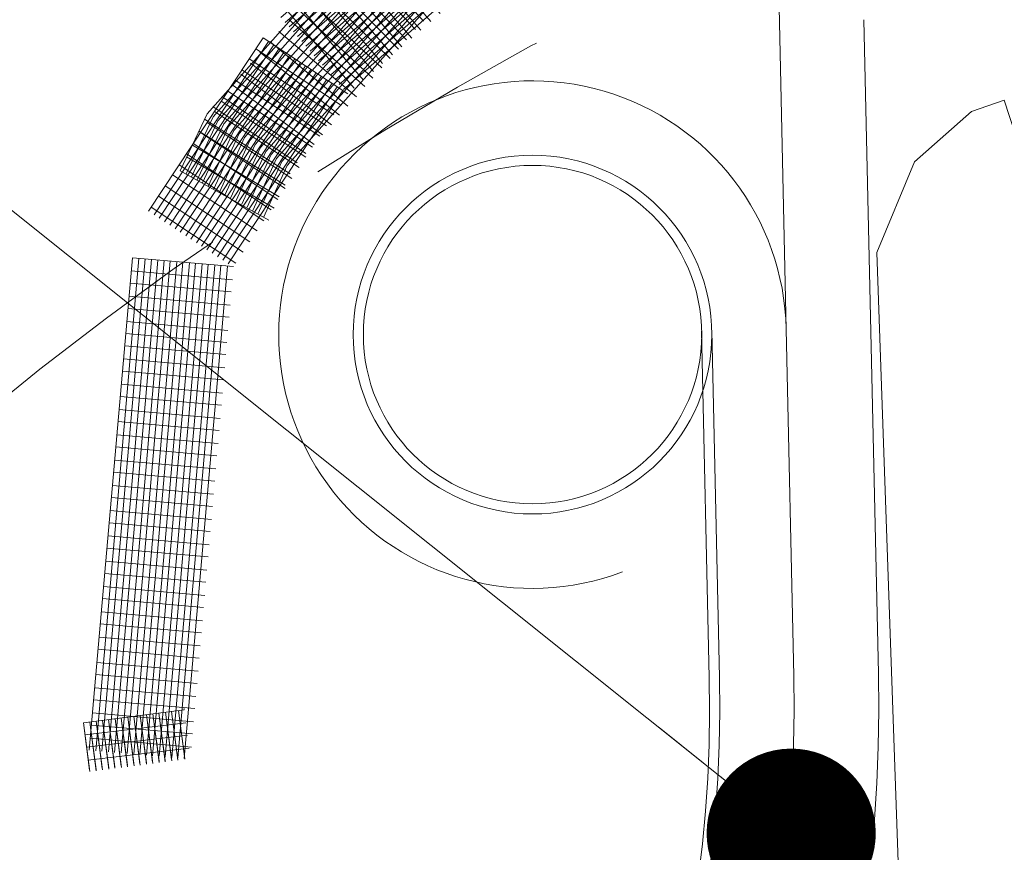
# Model space of a CAD drawing. Units: centimetres. Extents: x 9735 to 273489, y 1962 to 21788.
# Drawn here: x 12628 to 12640, y 12257 to 12267 of the extents above; entities that cross this region are included whole.
import ezdxf

# ---------------------------------------------------------------- set-up
doc = ezdxf.new("R2010")
doc.units = ezdxf.units.CM
doc.header["$LTSCALE"] = 0.5
doc.linetypes.add('DASHED', pattern=[0.75, 0.5, -0.25])
doc.layers.get('0').update_dxf_attribs({"lineweight": 5})
for name, color, linetype, lineweight in [('0 Poliüretan', 34, 'Continuous', 5), ('0 Sıva kaplama', 138, 'Continuous', 5), ('0İZ', 251, 'DASHED', 5), ('2-Yazı 1', 7, 'Continuous', 5), ('T Tefriş', 9, 'Continuous', 5)]:
    doc.layers.add(name, color=color, linetype=linetype, lineweight=lineweight)
doc.layers.add('Boya_Renk', color=7, linetype='Continuous', lineweight=5, true_color=0x737373)
doc.styles.add('DETAY ÖLÇÜ-1', font='romanstw.shx', dxfattribs={"width": 0.7})
doc.dimstyles.new('det-27', dxfattribs={"dimscale": 0, "dimtxt": 15, "dimasz": 1, "dimexe": 5, "dimexo": 5, "dimgap": 0.1, "dimtad": 1, "dimrnd": 0.05, "dimdsep": 46, "dimtxsty": 'DETAY ÖLÇÜ-1', "dimblk": 'det-16', "dimcen": 0.09, "dimclrd": 256, "dimclre": 256, "dimclrt": 256, "dimadec": 0, "dimazin": 0, "dimtfac": 1, "dimtmove": 1, "dimatfit": 1, "dimldrblk": 'DOT', "dimfxl": 1, "dimtolj": 1, "dimtzin": 0, "dimlwe": -1, "dimarcsym": 0})

# ---------------------------------------------------------------- blocks, each defined once
blk = doc.blocks.new('DESEN ELEMANI_3')
at = {"layer": '0 Poliüretan', "linetype": 'Continuous', "lineweight": 5}
for p, q in [((-153.3401, -138.8971), (-152.2261, -137.9295)), ((-151.8326, -138.3826), (-152.2261, -137.9295)), ((-152.2005, -137.9589), (-153.3146, -138.9265)), ((-152.1769, -137.9861), (-153.2909, -138.9537)), ((-151.8915, -138.4338), (-152.285, -137.9806)), ((-152.285, -137.9806), (-152.285, -137.9806)), ((-152.1514, -138.0156), (-153.2654, -138.9832)), ((-152.1277, -138.0428), (-153.2417, -139.0103)), ((-152.1022, -138.0722), (-153.2162, -139.0398)), ((-151.9458, -138.481), (-152.3394, -138.0279)), ((-152.0785, -138.0994), (-153.1925, -139.067)), ((-152.053, -138.1289), (-153.167, -139.0964)), ((-152.0591, -138.5794), (-152.4527, -138.1262)), ((-152.0047, -138.5322), (-152.3983, -138.079)), ((-152.0293, -138.1561), (-153.1433, -139.1236)), ((-152.0038, -138.1855), (-153.1178, -139.1531)), ((-152.118, -138.6305), (-152.5116, -138.1774)), ((-151.9801, -138.2127), (-153.0942, -139.1803)), ((-151.9546, -138.2422), (-153.0686, -139.2097)), ((-152.1724, -138.6778), (-152.5659, -138.2246)), ((-151.9309, -138.2693), (-153.045, -139.2369)), ((-151.9054, -138.2988), (-153.0194, -139.2664)), ((-152.2267, -138.725), (-152.6203, -138.2718)), ((-151.8818, -138.326), (-152.9958, -139.2936)), ((-151.8562, -138.3554), (-152.9702, -139.323)), ((-152.2856, -138.7761), (-152.6792, -138.323)), ((-152.3989, -138.8745), (-152.7925, -138.4214)), ((-152.34, -138.8234), (-152.7336, -138.3702)), ((-152.4533, -138.9217), (-152.8468, -138.4686)), ((-152.5122, -138.9729), (-152.9057, -138.5198)), ((-152.5665, -139.0201), (-152.9601, -138.567)), ((-152.6254, -139.0713), (-153.019, -138.6181)), ((-152.6798, -139.1185), (-153.0734, -138.6654)), ((-152.7931, -139.2169), (-153.1866, -138.7637)), ((-152.7387, -139.1697), (-153.1323, -138.7165)), ((-152.852, -139.268), (-153.2455, -138.8149)), ((-152.9063, -139.3153), (-153.2999, -138.8621))]:
    blk.add_line(p, q, dxfattribs=at)
blk = doc.blocks.new('DESEN ELEMANI_4')
at = {"layer": '0 Poliüretan', "linetype": 'Continuous', "lineweight": 5}
for p, q in [((-154.1224, -140.042), (-153.445, -139.0173)), ((-153.4124, -139.0388), (-154.0898, -140.0635)), ((-153.3824, -139.0586), (-154.0598, -140.0834)), ((-152.9443, -139.3482), (-153.445, -139.0173)), ((-153.3499, -139.0802), (-154.0272, -140.1049)), ((-153.3198, -139.1), (-153.9972, -140.1248)), ((-152.9873, -139.4133), (-153.488, -139.0823)), ((-153.488, -139.0823), (-153.488, -139.0823)), ((-153.2873, -139.1215), (-153.9646, -140.1463)), ((-153.2572, -139.1414), (-153.9346, -140.1661)), ((-153.2247, -139.1629), (-153.9021, -140.1876)), ((-153.027, -139.4734), (-153.5277, -139.1424)), ((-153.1946, -139.1828), (-153.872, -140.2075)), ((-153.1621, -139.2043), (-153.8395, -140.229)), ((-153.1321, -139.2241), (-153.8094, -140.2489)), ((-153.07, -139.5385), (-153.5707, -139.2075)), ((-153.0995, -139.2456), (-153.7769, -140.2704)), ((-153.0695, -139.2655), (-153.7468, -140.2902)), ((-153.0369, -139.287), (-153.7143, -140.3118)), ((-153.1098, -139.5985), (-153.6105, -139.2676)), ((-153.0069, -139.3069), (-153.6842, -140.3316)), ((-153.1528, -139.6636), (-153.6535, -139.3327)), ((-152.9743, -139.3284), (-153.6517, -140.3531)), ((-153.1925, -139.7237), (-153.6932, -139.3927)), ((-153.2322, -139.7838), (-153.7329, -139.4528)), ((-153.2752, -139.8489), (-153.7759, -139.5179)), ((-153.3149, -139.9089), (-153.8156, -139.578)), ((-153.3579, -139.974), (-153.8586, -139.643)), ((-153.3976, -140.0341), (-153.8983, -139.7031)), ((-153.4407, -140.0992), (-153.9414, -139.7682)), ((-153.4804, -140.1592), (-153.9811, -139.8283)), ((-153.5234, -140.2243), (-154.0241, -139.8933)), ((-153.5631, -140.2844), (-154.0638, -139.9534)), ((-153.6061, -140.3495), (-154.1068, -140.0185))]:
    blk.add_line(p, q, dxfattribs=at)
blk = doc.blocks.new('DESEN ELEMANI_5')
at = {"layer": '0 Poliüretan', "linetype": 'Continuous', "lineweight": 5}
for p, q in [((-154.4729, -143.2283), (-154.2179, -140.3181)), ((-154.1791, -140.3215), (-154.4341, -143.2317)), ((-154.1432, -140.3246), (-154.3982, -143.2348)), ((-154.1043, -140.328), (-154.3593, -143.2382)), ((-154.0684, -140.3312), (-154.3235, -143.2414)), ((-154.0296, -140.3346), (-154.2846, -143.2448)), ((-153.9937, -140.3377), (-154.2487, -143.2479)), ((-153.62, -140.3705), (-154.2179, -140.3181)), ((-153.9548, -140.3411), (-154.2099, -143.2513)), ((-153.6268, -140.4482), (-154.2247, -140.3958)), ((-154.2247, -140.3958), (-154.2247, -140.3958)), ((-153.919, -140.3443), (-154.174, -143.2545)), ((-153.8801, -140.3477), (-154.1351, -143.2579)), ((-153.8442, -140.3508), (-154.0993, -143.261)), ((-153.8054, -140.3542), (-154.0604, -143.2644)), ((-153.7695, -140.3574), (-154.0245, -143.2676)), ((-153.7306, -140.3608), (-153.9857, -143.271)), ((-153.6947, -140.3639), (-153.9498, -143.2741)), ((-153.6559, -140.3673), (-153.9109, -143.2775)), ((-153.6331, -140.5199), (-154.231, -140.4675)), ((-153.6399, -140.5976), (-154.2378, -140.5453)), ((-153.6462, -140.6694), (-154.2441, -140.617)), ((-153.653, -140.7471), (-154.2509, -140.6947)), ((-153.6593, -140.8188), (-154.2572, -140.7664)), ((-153.6656, -140.8906), (-154.2635, -140.8382)), ((-153.6724, -140.9683), (-154.2703, -140.9159)), ((-153.6787, -141.04), (-154.2766, -140.9876)), ((-153.6855, -141.1177), (-154.2834, -141.0653)), ((-153.6918, -141.1895), (-154.2897, -141.1371)), ((-153.6986, -141.2672), (-154.2965, -141.2148)), ((-153.7049, -141.3389), (-154.3028, -141.2865)), ((-153.7117, -141.4166), (-154.3096, -141.3642)), ((-153.718, -141.4884), (-154.3159, -141.436)), ((-153.7248, -141.5661), (-154.3227, -141.5137)), ((-153.7311, -141.6378), (-154.329, -141.5854)), ((-153.7379, -141.7156), (-154.3358, -141.6632)), ((-153.7442, -141.7873), (-154.3421, -141.7349)), ((-153.751, -141.865), (-154.3489, -141.8126)), ((-153.7573, -141.9367), (-154.3552, -141.8843)), ((-153.7641, -142.0145), (-154.362, -141.9621)), ((-153.7704, -142.0862), (-154.3683, -142.0338)), ((-153.7772, -142.1639), (-154.3751, -142.1115)), ((-153.7835, -142.2356), (-154.3814, -142.1832)), ((-153.7903, -142.3134), (-154.3882, -142.261)), ((-153.7966, -142.3851), (-154.3945, -142.3327)), ((-153.8034, -142.4628), (-154.4013, -142.4104)), ((-153.8097, -142.5345), (-154.4076, -142.4822)), ((-153.8165, -142.6123), (-154.4144, -142.5599)), ((-153.8228, -142.684), (-154.4207, -142.6316)), ((-153.8296, -142.7617), (-154.4275, -142.7093)), ((-153.8358, -142.8335), (-154.4338, -142.7811)), ((-153.8427, -142.9112), (-154.4406, -142.8588)), ((-153.8489, -142.9829), (-154.4469, -142.9305)), ((-153.8558, -143.0606), (-154.4537, -143.0082)), ((-153.862, -143.1324), (-154.4599, -143.08)), ((-153.8689, -143.2101), (-154.4668, -143.1577))]:
    blk.add_line(p, q, dxfattribs=at)
blk = doc.blocks.new('DESEN ELEMANI_6')
at = {"layer": '0 Poliüretan', "linetype": 'Continuous', "lineweight": 5}
for p, q in [((-152.7709, -138.3332), (-151.5576, -137.5936)), ((-152.7709, -138.3332), (-151.5576, -137.5936)), ((-151.248, -138.1041), (-151.5576, -137.5936)), ((-151.248, -138.1041), (-151.5576, -137.5936)), ((-151.5401, -137.6305), (-152.7451, -138.361)), ((-151.5401, -137.6305), (-152.7451, -138.361)), ((-151.5224, -137.6607), (-152.7247, -138.3926)), ((-151.5224, -137.6607), (-152.7247, -138.3926)), ((-151.3139, -138.1434), (-151.6289, -137.6367)), ((-151.6289, -137.6367), (-151.6289, -137.6367)), ((-151.3139, -138.1434), (-151.6289, -137.6367)), ((-151.6289, -137.6367), (-151.6289, -137.6367)), ((-151.502, -137.6923), (-152.6962, -138.4218)), ((-151.502, -137.6923), (-152.6962, -138.4218)), ((-151.4401, -138.2182), (-151.7661, -137.7191)), ((-151.4401, -138.2182), (-151.7661, -137.7191)), ((-151.3742, -138.1789), (-151.6948, -137.676)), ((-151.3742, -138.1789), (-151.6948, -137.676)), ((-151.4816, -137.7239), (-152.673, -138.4481)), ((-151.4816, -137.7239), (-152.673, -138.4481)), ((-151.4613, -137.7555), (-152.6471, -138.4759)), ((-151.4613, -137.7555), (-152.6471, -138.4759)), ((-151.5033, -138.2589), (-151.832, -137.7584)), ((-151.5033, -138.2589), (-151.832, -137.7584)), ((-151.4435, -137.7857), (-152.6267, -138.5075)), ((-151.4435, -137.7857), (-152.6267, -138.5075)), ((-151.4205, -137.8187), (-152.6009, -138.5353)), ((-151.4205, -137.8187), (-152.6009, -138.5353)), ((-151.5692, -138.2981), (-151.9005, -137.7962)), ((-151.5692, -138.2981), (-151.9005, -137.7962)), ((-151.4028, -137.8489), (-152.5776, -138.5617)), ((-151.4028, -137.8489), (-152.5776, -138.5617)), ((-151.3853, -137.8858), (-152.5546, -138.5947)), ((-151.3853, -137.8858), (-152.5546, -138.5947)), ((-151.6927, -138.3743), (-152.0324, -137.8815)), ((-151.6927, -138.3743), (-152.0324, -137.8815)), ((-151.6295, -138.3336), (-151.9692, -137.8408)), ((-151.6295, -138.3336), (-151.9692, -137.8408)), ((-151.3649, -137.9174), (-152.5314, -138.621)), ((-151.3649, -137.9174), (-152.5314, -138.621)), ((-151.3446, -137.949), (-152.5055, -138.6488)), ((-151.3446, -137.949), (-152.5055, -138.6488)), ((-151.7586, -138.4136), (-152.1038, -137.9246)), ((-151.7586, -138.4136), (-152.1038, -137.9246)), ((-151.3269, -137.9791), (-152.4825, -138.6819)), ((-151.3269, -137.9791), (-152.4825, -138.6819)), ((-151.3039, -138.0122), (-152.4566, -138.7096)), ((-151.3039, -138.0122), (-152.4566, -138.7096)), ((-151.8876, -138.4936), (-152.241, -138.007)), ((-151.8876, -138.4936), (-152.241, -138.007)), ((-151.8189, -138.449), (-152.1696, -137.9639)), ((-151.8189, -138.449), (-152.1696, -137.9639)), ((-151.2861, -138.0424), (-152.4334, -138.736)), ((-151.2861, -138.0424), (-152.4334, -138.736)), ((-151.948, -138.529), (-152.3069, -138.0463)), ((-151.948, -138.529), (-152.3069, -138.0463)), ((-152.0771, -138.609), (-152.4414, -138.1301)), ((-152.0771, -138.609), (-152.4414, -138.1301)), ((-151.2658, -138.074), (-152.4075, -138.7638)), ((-151.2658, -138.074), (-152.4075, -138.7638)), ((-152.0138, -138.5683), (-152.3756, -138.0908)), ((-152.0138, -138.5683), (-152.3756, -138.0908)), ((-152.1429, -138.6483), (-152.5128, -138.1732)), ((-152.1429, -138.6483), (-152.5128, -138.1732)), ((-152.2033, -138.6838), (-152.5786, -138.2125)), ((-152.2033, -138.6838), (-152.5786, -138.2125)), ((-152.335, -138.7623), (-152.7132, -138.2963)), ((-152.335, -138.7623), (-152.7132, -138.2963)), ((-152.2691, -138.723), (-152.6474, -138.257)), ((-152.2691, -138.723), (-152.6474, -138.257)), ((-153.7754, -139.467), (-152.7709, -138.3332)), ((-153.7754, -139.467), (-152.7709, -138.3332)), ((-152.7451, -138.361), (-153.7411, -139.4856)), ((-152.7451, -138.361), (-153.7411, -139.4856)), ((-152.3955, -138.8045), (-152.7822, -138.3476)), ((-152.3955, -138.8045), (-152.7822, -138.3476)), ((-152.7247, -138.3926), (-153.7124, -139.5082)), ((-152.7247, -138.3926), (-153.7124, -139.5082)), ((-152.4432, -138.8605), (-152.838, -138.406)), ((-152.4432, -138.8605), (-152.838, -138.406)), ((-152.6962, -138.4218), (-153.6781, -139.5268)), ((-152.6962, -138.4218), (-153.6781, -139.5268)), ((-152.673, -138.4481), (-153.6491, -139.5426)), ((-152.673, -138.4481), (-153.6491, -139.5426)), ((-152.6471, -138.4759), (-153.6178, -139.5666)), ((-152.6471, -138.4759), (-153.6178, -139.5666)), ((-152.4963, -138.9204), (-152.8966, -138.4697)), ((-152.4963, -138.9204), (-152.8966, -138.4697)), ((-152.6267, -138.5075), (-153.5861, -139.5838)), ((-152.6267, -138.5075), (-153.5861, -139.5838)), ((-152.6009, -138.5353), (-153.5548, -139.6078)), ((-152.6009, -138.5353), (-153.5548, -139.6078)), ((-152.5438, -138.9697), (-152.9527, -138.5349)), ((-152.5438, -138.9697), (-152.9527, -138.5349)), ((-152.5776, -138.5617), (-153.5231, -139.625)), ((-152.5776, -138.5617), (-153.5231, -139.625)), ((-152.5546, -138.5947), (-153.4918, -139.6489)), ((-152.5546, -138.5947), (-153.4918, -139.6489)), ((-152.5314, -138.621), (-153.4602, -139.6662)), ((-152.5314, -138.621), (-153.4602, -139.6662)), ((-152.5055, -138.6488), (-153.4288, -139.6901)), ((-152.5055, -138.6488), (-153.4288, -139.6901)), ((-152.5969, -139.0296), (-153.0113, -138.5986)), ((-152.5969, -139.0296), (-153.0113, -138.5986)), ((-152.4825, -138.6819), (-153.3972, -139.7074)), ((-152.4825, -138.6819), (-153.3972, -139.7074)), ((-152.4566, -138.7096), (-153.3658, -139.7313)), ((-152.4566, -138.7096), (-153.3658, -139.7313)), ((-152.6446, -139.0856), (-153.0671, -138.657)), ((-152.6446, -139.0856), (-153.0671, -138.657)), ((-152.4334, -138.736), (-153.3342, -139.7486)), ((-152.4334, -138.736), (-153.3342, -139.7486)), ((-152.4075, -138.7638), (-153.3028, -139.7725)), ((-152.4075, -138.7638), (-153.3028, -139.7725)), ((-152.6948, -139.1402), (-153.1232, -138.7221)), ((-152.6948, -139.1402), (-153.1232, -138.7221)), ((-152.7425, -139.1963), (-153.1818, -138.7859)), ((-152.7425, -139.1963), (-153.1818, -138.7859)), ((-152.7956, -139.2561), (-153.2378, -138.851)), ((-152.7956, -139.2561), (-153.2378, -138.851)), ((-152.843, -139.3055), (-153.2936, -138.9094)), ((-152.843, -139.3055), (-153.2936, -138.9094)), ((-152.8936, -139.3668), (-153.3525, -138.9798)), ((-152.8936, -139.3668), (-153.3525, -138.9798)), ((-152.9439, -139.4214), (-153.4057, -139.0397)), ((-152.9439, -139.4214), (-153.4057, -139.0397)), ((-152.9941, -139.476), (-153.4643, -139.1034)), ((-152.9941, -139.476), (-153.4643, -139.1034)), ((-153.0418, -139.532), (-153.5204, -139.1686)), ((-153.0418, -139.532), (-153.5204, -139.1686)), ((-153.0949, -139.5919), (-153.5764, -139.2337)), ((-153.0949, -139.5919), (-153.5764, -139.2337)), ((-153.1426, -139.648), (-153.6296, -139.2936)), ((-153.1426, -139.648), (-153.6296, -139.2936)), ((-153.1929, -139.7026), (-153.6885, -139.364)), ((-153.1929, -139.7026), (-153.6885, -139.364)), ((-153.935, -139.8037), (-153.7754, -139.467)), ((-153.935, -139.8037), (-153.7754, -139.467)), ((-153.2431, -139.7572), (-153.7416, -139.4239)), ((-153.2431, -139.7572), (-153.7416, -139.4239)), ((-153.7411, -139.4856), (-153.9008, -139.8224)), ((-153.7411, -139.4856), (-153.9008, -139.8224)), ((-153.7124, -139.5082), (-153.8692, -139.8396)), ((-153.7124, -139.5082), (-153.8692, -139.8396)), ((-153.6781, -139.5268), (-153.8349, -139.8583)), ((-153.6781, -139.5268), (-153.8349, -139.8583)), ((-153.2858, -139.8228), (-153.7926, -139.4986)), ((-153.2858, -139.8228), (-153.7926, -139.4986)), ((-153.315, -139.8889), (-153.8247, -139.5699)), ((-153.315, -139.8889), (-153.8247, -139.5699)), ((-153.6491, -139.5426), (-153.8033, -139.8755)), ((-153.6491, -139.5426), (-153.8033, -139.8755)), ((-153.6178, -139.5666), (-153.7691, -139.8942)), ((-153.6178, -139.5666), (-153.7691, -139.8942)), ((-153.5861, -139.5838), (-153.7374, -139.9114)), ((-153.5861, -139.5838), (-153.7374, -139.9114)), ((-153.5548, -139.6078), (-153.7032, -139.9301)), ((-153.5548, -139.6078), (-153.7032, -139.9301)), ((-153.5231, -139.625), (-153.6716, -139.9473)), ((-153.5231, -139.625), (-153.6716, -139.9473)), ((-153.3497, -139.9588), (-153.8625, -139.6518)), ((-153.3497, -139.9588), (-153.8625, -139.6518)), ((-153.4918, -139.6489), (-153.6373, -139.966)), ((-153.4918, -139.6489), (-153.6373, -139.966)), ((-153.4602, -139.6662), (-153.6057, -139.9833)), ((-153.4602, -139.6662), (-153.6057, -139.9833)), ((-153.4288, -139.6901), (-153.5714, -140.0019)), ((-153.4288, -139.6901), (-153.5714, -140.0019)), ((-153.3789, -140.0249), (-153.8972, -139.7218)), ((-153.3789, -140.0249), (-153.8972, -139.7218)), ((-153.3972, -139.7074), (-153.5398, -140.0192)), ((-153.3972, -139.7074), (-153.5398, -140.0192)), ((-153.3658, -139.7313), (-153.5056, -140.0379)), ((-153.3658, -139.7313), (-153.5056, -140.0379)), ((-153.3342, -139.7486), (-153.4768, -140.0604)), ((-153.3342, -139.7486), (-153.4768, -140.0604)), ((-153.411, -140.0963), (-153.935, -139.8037)), ((-153.935, -139.8037), (-153.935, -139.8037)), ((-153.935, -139.8037), (-153.935, -139.8037)), ((-153.411, -140.0963), (-153.935, -139.8037)), ((-153.935, -139.8037), (-153.935, -139.8037)), ((-153.935, -139.8037), (-153.935, -139.8037)), ((-153.3028, -139.7725), (-153.4426, -140.079)), ((-153.3028, -139.7725), (-153.4426, -140.079)), ((-153.912, -142.9899), (-154.5073, -143.067)), ((-153.912, -142.9899), (-154.5073, -143.067)), ((-154.1352, -143.0188), (-154.098, -143.3066)), ((-154.1352, -143.0188), (-154.099, -143.2985)), ((-154.0966, -143.0138), (-154.0593, -143.3016)), ((-154.0966, -143.0138), (-154.0603, -143.2935)), ((-154.0608, -143.0092), (-154.0236, -143.2969)), ((-154.0608, -143.0092), (-154.0246, -143.2889)), ((-154.0221, -143.0042), (-153.9849, -143.2919)), ((-154.0221, -143.0042), (-153.9859, -143.2839)), ((-153.9864, -142.9996), (-153.9492, -143.2873)), ((-153.9864, -142.9996), (-153.9495, -143.2852)), ((-153.9448, -142.9942), (-153.9075, -143.2819)), ((-153.9448, -142.9942), (-153.9078, -143.2798)), ((-153.9109, -142.9815), (-153.9111, -142.9882)), ((-153.9109, -142.9815), (-153.9111, -142.9882)), ((-153.9109, -142.9815), (-153.9109, -142.9815)), ((-153.9109, -142.9815), (-153.9109, -142.9815)), ((-153.9109, -142.9815), (-153.9109, -142.9815)), ((-153.9109, -142.9815), (-153.9109, -142.9815)), ((-153.9109, -142.9815), (-153.9109, -142.9815)), ((-153.9109, -142.9815), (-153.9109, -142.9815)), ((-153.9109, -142.9815), (-153.9109, -142.9815)), ((-153.9109, -142.9815), (-153.9109, -142.9815)), ((-154.47, -143.3547), (-154.5073, -143.067)), ((-154.4711, -143.3467), (-154.5073, -143.067)), ((-153.902, -143.0673), (-154.498, -143.1384)), ((-153.902, -143.0673), (-154.498, -143.1384)), ((-154.4686, -143.062), (-154.4313, -143.3497)), ((-154.4686, -143.062), (-154.4324, -143.3417)), ((-154.4329, -143.0573), (-154.3956, -143.3451)), ((-154.4329, -143.0573), (-154.3966, -143.3371)), ((-154.3942, -143.0523), (-154.3569, -143.3401)), ((-154.3942, -143.0523), (-154.358, -143.3321)), ((-154.3585, -143.0477), (-154.3212, -143.3355)), ((-154.3585, -143.0477), (-154.3222, -143.3274)), ((-154.3198, -143.0427), (-154.2825, -143.3305)), ((-154.3198, -143.0427), (-154.2836, -143.3224)), ((-154.284, -143.0381), (-154.2468, -143.3258)), ((-154.284, -143.0381), (-154.2478, -143.3178)), ((-154.2454, -143.0331), (-154.2081, -143.3208)), ((-154.2454, -143.0331), (-154.2091, -143.3128)), ((-154.2096, -143.0285), (-154.1724, -143.3162)), ((-154.2096, -143.0285), (-154.1734, -143.3082)), ((-154.171, -143.0234), (-154.1337, -143.3112)), ((-154.171, -143.0234), (-154.1347, -143.3032)), ((-154.498, -143.1384), (-154.498, -143.1384)), ((-154.498, -143.1384), (-154.498, -143.1384)), ((-153.8928, -143.1387), (-154.4888, -143.2098)), ((-153.8928, -143.1387), (-154.4888, -143.2098)), ((-153.8828, -143.2161), (-154.4788, -143.2872)), ((-153.8828, -143.2161), (-154.4788, -143.2872))]:
    blk.add_line(p, q, dxfattribs=at)
blk = doc.blocks.new('_Dot')
at = {"color": 0, "linetype": 'ByBlock', "lineweight": -2}
blk.add_line((-0.5, 0), (-1, 0), dxfattribs=at)
at = {"color": 0, "linetype": 'ByBlock', "const_width": 0.5}
blk.add_lwpolyline([(-0.25, 0, 1), (0.25, 0, 1)], format="xyb", close=True, dxfattribs=at)
blk = doc.blocks.new('det-16')
for p, q in [((0, 0.75), (0, -0.75)), ((-0.1768, -0.1768), (0.1768, 0.1768)), ((0.75, 0), (-0.75, 0))]:
    blk.add_line(p, q)
blk = doc.blocks.new('d-113')
at = {"layer": '0 Sıva kaplama'}
for p, q in [((-140.0795, -45.4299), (-139.9823, -45.3965)), ((-136.2351, -56.9701), (-139.9823, -45.3965)), ((-140.2475, -45.5782), (-140.0795, -45.4299)), ((-140.3584, -45.8461), (-140.2475, -45.5782)), ((-140.2949, -47.6753), (-140.3584, -45.8461))]:
    blk.add_line(p, q, dxfattribs=at)
at = {"layer": '0İZ', "ltscale": 3}
blk.add_circle((-136.4653, -54.3046), 10.3132, dxfattribs=at)
at = {"layer": 'T Tefriş', "color": 0}
for p, q in [((-140.3969, -45.1585), (-140.3543, -47.0903)), ((-140.8541, -47.1027), (-140.8767, -46.078)), ((-140.8241, -47.1021), (-140.8467, -46.0773))]:
    blk.add_line(p, q, dxfattribs=at)
blk.add_lwpolyline([(-140.6477, -45.1222), (-140.6268, -46.0725), (-140.6042, -47.0972)], dxfattribs=at)
for radius in [0.53, 0.5]:
    blk.add_circle((-141.3766, -46.089), radius, dxfattribs=at)
for centre, radius, start, end in [((-141.3766, -46.089), 0.75, 1.263, 290.7342), ((-144.7082, -47.1877), 4.355, 186.6293, 1.2814), ((-144.7082, -47.1877), 4.105, 186.9571, 1.263), ((-144.7082, -47.1877), 3.885, 181.263, 1.263), ((-144.7082, -47.1877), 3.855, 181.263, 1.263)]:
    blk.add_arc(centre, radius, start, end, dxfattribs=at)
at = {"layer": 'Boya_Renk', "color": 176, "linetype": 'Continuous', "lineweight": 5, "true_color": 0x00006e, "xscale": 0.5, "yscale": 0.5, "zscale": 0.5}
for name in ['DESEN ELEMANI_6', 'DESEN ELEMANI_3', 'DESEN ELEMANI_4', 'DESEN ELEMANI_5']:
    blk.add_blockref(name, (-65.4504, 24.297), dxfattribs=at)
at = {"layer": '2-Yazı 1'}
for points in [[(-140.612, -47.5625), (-153.718, -37.095), (-158.718, -37.095)], [(-138.3946, -52.0375), (-153.718, -40.6205), (-158.718, -40.6205)]]:
    blk.add_leader(points, dimstyle='det-27', override={"dimscale": 1, "dimasz": 0.5, "dimtad": 0}, dxfattribs=at)

msp = doc.modelspace()

# ---------------------------------------------------------------- block references
at = {"xscale": 4.000017107612742, "yscale": 4.000017107612742, "zscale": 4.000017107612742}
msp.add_blockref('d-113', (13199.489, 12447.282), dxfattribs=at)

doc.saveas('drawing.dxf')
